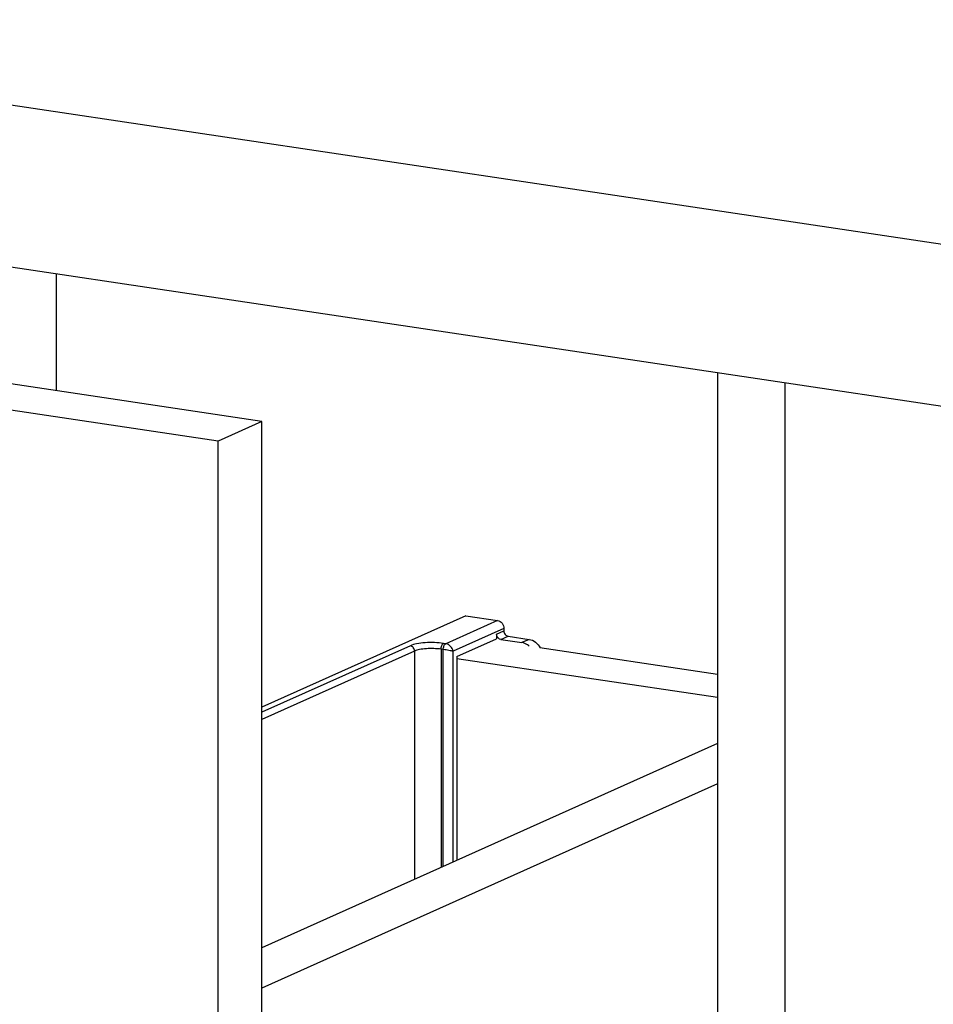
# Model space of a CAD drawing. Units: millimetres. Extents: x -31070 to -23881, y 1932 to 4407.
# Drawn here: x -29857 to -29669, y 2684 to 2886 of the extents above; entities that cross this region are included whole.
import ezdxf

# ---------------------------------------------------------------- set-up
doc = ezdxf.new("R2010")
doc.units = ezdxf.units.MM
doc.styles.add('ROMANS不用作标注', font='simkai_2.ttf')
doc.styles.get("Standard").update_dxf_attribs({"font": 'simkai_2.ttf', "height": 35})
doc.dimstyles.get("Standard").update_dxf_attribs({"dimtxt": 0.18, "dimasz": 0.18, "dimexe": 0.18, "dimexo": 0.0625, "dimgap": 0.09, "dimtad": 0, "dimtih": 1, "dimtoh": 1, "dimdec": 4, "dimzin": 0, "dimdsep": 46, "dimtxsty": 'Standard', "dimcen": 0.09, "dimadec": 0, "dimazin": 0, "dimtfac": 1, "dimtdec": 4, "dimtofl": 0, "dimtmove": 0, "dimatfit": 3, "dimfxl": 0, "dimtolj": 1, "dimtzin": 0, "dimarcsym": 0})

msp = doc.modelspace()

# ---------------------------------------------------------------- linework, layer by layer
at = {"color": 7, "linetype": 'Continuous'}
for p, q in [((-30345.02, 2941.49), (-29399.32, 2800.18)), ((-30329.43, 2905.91), (-29465.7, 2776.84)), ((-29806.85, 2803.79), (-30119.48, 2850.5)), ((-29815.85, 2799.75), (-30128.48, 2846.47)), ((-29848.99, 2810.08), (-29848.99, 2834.11)), ((-29713.34, 2813.85), (-29713.34, 2384.97)), ((-29699.49, 2811.77), (-29699.49, 2382.9)), ((-29806.85, 2803.79), (-29815.85, 2799.75)), ((-29806.85, 2565.2), (-29806.85, 2803.79)), ((-29815.85, 2561.17), (-29815.85, 2799.75)), ((-29764.96, 2763.91), (-29806.85, 2745.13)), ((-29764.96, 2763.91), (-29758.46, 2762.94)), ((-29758.46, 2762.94), (-29769.11, 2758.17)), ((-29757.16, 2761.3), (-29767.56, 2756.63)), ((-29757.16, 2761.3), (-29757.16, 2760.81)), ((-29758.66, 2760.14), (-29757.16, 2760.81)), ((-29758.66, 2760.14), (-29758.66, 2759.18)), ((-29757.8, 2759.05), (-29756.3, 2759.72)), ((-29756.3, 2759.72), (-29751.97, 2759.07)), ((-29776.37, 2757.76), (-29806.85, 2744.09)), ((-29769.11, 2758.17), (-29769.54, 2758.23)), ((-29766.81, 2755.52), (-29758.66, 2759.18)), ((-29757.8, 2759.05), (-29753.47, 2758.4)), ((-29751.97, 2759.07), (-29753.47, 2758.4)), ((-29713.34, 2751.88), (-29749.76, 2757.32)), ((-29775.51, 2756.66), (-29806.85, 2742.61)), ((-29775.51, 2756.66), (-29775.51, 2709.8)), ((-29769.61, 2756.98), (-29770.04, 2757.04)), ((-29770.04, 2757.04), (-29770.04, 2712.25)), ((-29769.61, 2712.44), (-29769.61, 2756.98)), ((-29767.56, 2713.36), (-29767.56, 2756.63)), ((-29766.81, 2755.52), (-29766.81, 2713.69)), ((-29713.34, 2747.1), (-29766.81, 2755.09)), ((-29713.34, 2737.66), (-29806.85, 2695.75)), ((-29713.34, 2729.38), (-29806.85, 2687.46))]:
    msp.add_line(p, q, dxfattribs=at)
for points, start_tangent, end_tangent in [([(-29758.46, 2762.94), (-29757.54, 2762.38), (-29757.16, 2761.3)], (4.945095, -0.738942), (0, -5)), ([(-29758.41, 2759.42), (-29758.66, 2760.14)], (-3.10106, 3.922172), (0, 5)), ([(-29757.8, 2759.05), (-29758.28, 2759.28), (-29758.41, 2759.42)], (-4.945095, 0.738942), (-3.10106, 3.922172)), ([(-29757.16, 2760.81), (-29756.91, 2760.09), (-29756.3, 2759.72)], (0, -5), (4.945095, -0.738942)), ([(-29769.54, 2758.23), (-29773.34, 2758.36), (-29775.09, 2758.14), (-29776.37, 2757.76)], (-4.945095, 0.738942), (-4.562526, -2.045325)), ([(-29775.51, 2756.66), (-29775.76, 2757.38), (-29776.37, 2757.76)], (0, 5), (-4.945095, 0.738942)), ([(-29770.04, 2757.04), (-29773.08, 2757.14), (-29774.48, 2756.97), (-29775.51, 2756.66)], (-4.945095, 0.738942), (-4.562526, -2.045325)), ([(-29770.04, 2757.04), (-29769.9, 2757.79), (-29769.54, 2758.23)], (0, 5), (4.562526, 2.045325)), ([(-29769.61, 2756.98), (-29769.46, 2757.72), (-29769.11, 2758.17)], (0, 5), (4.562526, 2.045325)), ([(-29767.56, 2756.63), (-29768.1, 2757.62), (-29769.11, 2758.17)], (-1.001091, 4.898757), (-4.948281, 0.717294)), ([(-29751.98, 2757.66), (-29752.32, 2757.93), (-29753.47, 2758.4)], (-3.668352, 3.397527), (-4.945095, 0.738942)), ([(-29751.97, 2759.07), (-29750.68, 2758.5), (-29749.74, 2757.33)], (4.945095, -0.738942), (2.22611, -4.477101)), ([(-29767.56, 2756.63), (-29767.94, 2756.7), (-29768.45, 2756.79), (-29769.61, 2756.98)], (-4.858299, 1.181918), (-4.944962, 0.739829))]:
    msp.add_spline(points, degree=3, dxfattribs=dict(at, start_tangent=start_tangent, end_tangent=end_tangent))

# ---------------------------------------------------------------- leaders
msp.add_leader([(-30453.15, 2778.13), (-29007.88, 2441.61), (-28914.04, 2441.61)], dimstyle='Standard', override={"dimtxt": 30, "dimasz": 45, "dimexe": 7, "dimexo": 6, "dimgap": 5, "dimtad": 1, "dimtih": 0, "dimdec": 3, "dimzin": 9, "dimtxsty": 'ROMANS不用作标注', "dimcen": 40, "dimclrd": 5, "dimclre": 5, "dimclrt": 7, "dimazin": 2, "dimtp": 0, "dimtm": 0, "dimtdec": 3, "dimtofl": 1, "dimldrblk": 'DotSmall', "dimfxl": 1.5, "dimtolj": 0, "dimtzin": 8, "dimlwd": 13, "dimlwe": 13})

doc.saveas('drawing.dxf')
